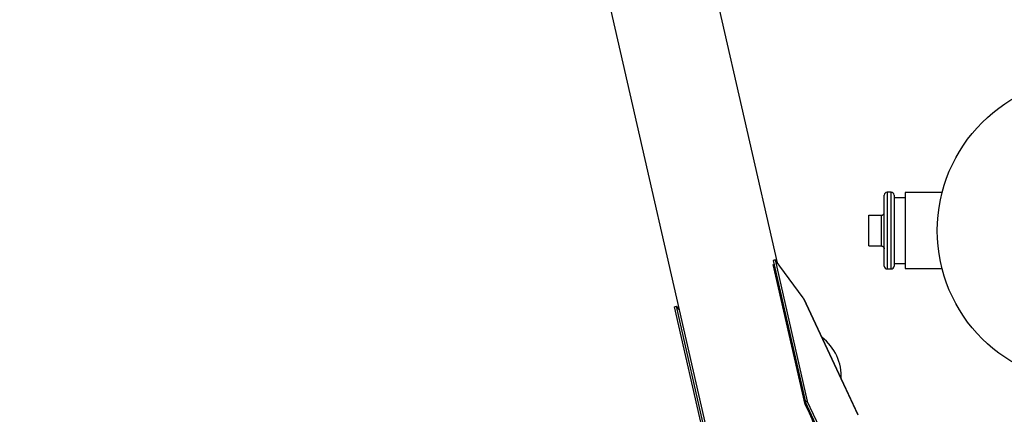
# Model space of a CAD drawing. Extents: x 75 to 12551, y 75 to 8835.
# Drawn here: x 3560 to 4265, y 1245 to 1528 of the extents above; entities that cross this region are included whole.
import ezdxf

# ---------------------------------------------------------------- set-up
doc = ezdxf.new("R2010")
doc.units = 0
doc.header["$LTSCALE"] = 15
doc.layers.get('0').update_dxf_attribs({"linetype": 'CONTINUOUS'})
doc.styles.add('SLDTEXTSTYLE0', font='TXT', dxfattribs={"width": 0.605})
doc.dimstyles.new('SLDDIMSTYLE0', dxfattribs={"dimtxt": 53.934692, "dimasz": 49.53, "dimexe": 0, "dimexo": 0.0625, "dimgap": 13.483673, "dimtad": 1, "dimdec": 0, "dimrnd": 1e-09, "dimzin": 12, "dimtxsty": 'SLDTEXTSTYLE0', "dimsah": 1, "dimcen": 0.09, "dimazin": 3, "dimtfac": 1, "dimtdec": 0, "dimtofl": 0, "dimtmove": 0, "dimatfit": 3, "dimtolj": 1, "dimtzin": 12})

# ---------------------------------------------------------------- blocks, each defined once
blk = doc.blocks.new('_D_5')
at = {"color": 7, "linetype": 'CONTINUOUS'}
for p, q in [((5386.08, 2568.29), (5386.08, 709.85)), ((1665.14, 2228.12), (1665.14, 709.85)), ((5386.08, 739.85), (1665.14, 739.85))]:
    blk.add_line(p, q, dxfattribs=at)
for points in [[(1665.14, 739.85), (1714.67, 732.23), (1714.67, 747.47)], [(5386.08, 739.85), (5336.55, 747.47), (5336.55, 732.23)]]:
    blk.add_solid(points, dxfattribs=at)
at = {"color": 7, "linetype": 'CONTINUOUS', "insert": (3443.3, 811.47), "char_height": 55.562, "attachment_point": 1, "style": 'SLDTEXTSTYLE0'}
blk.add_mtext('3721', dxfattribs=at)

msp = doc.modelspace()

# ---------------------------------------------------------------- linework, layer by layer
at = {"color": 7, "linetype": 'CONTINUOUS'}
for p, q in [((3725.433, 2666.833), (4058.451, 1205.952)), ((4102.88, 1353.451), (3803.485, 2666.833)), ((4184.363, 1404.119), (4181.363, 1404.119)), ((4220.756, 1403.869), (4194.363, 1403.869)), ((4194.363, 1403.869), (4194.363, 1349.369)), ((4179.363, 1376.619), (4179.363, 1402.119)), ((4186.363, 1402.119), (4186.363, 1376.619)), ((4194.363, 1400.119), (4186.363, 1400.119)), ((4168.363, 1365.619), (4168.363, 1387.619)), ((4168.363, 1387.619), (4177.363, 1387.619)), ((4177.363, 1365.619), (4177.363, 1387.619)), ((4179.363, 1351.119), (4179.363, 1376.619)), ((4186.363, 1376.619), (4186.363, 1351.119)), ((4168.363, 1365.619), (4177.363, 1365.619)), ((4101.172, 1355.754), (4099.846, 1355.129)), ((4099.846, 1355.129), (4122.974, 1253.669)), ((4101.172, 1355.754), (4124.301, 1254.294)), ((4121.373, 1328.517), (4101.172, 1355.754)), ((4099.919, 1352.259), (4100.687, 1351.436)), ((4122.803, 1251.87), (4099.919, 1352.259)), ((4181.363, 1349.119), (4184.363, 1349.119)), ((4186.363, 1353.119), (4194.363, 1353.119)), ((4194.363, 1349.369), (4220.756, 1349.369)), ((4103.871, 1337.469), (4103.723, 1335.572)), ((4105.021, 1332.426), (4104.685, 1331.351)), ((4121.675, 1327.868), (4121.373, 1328.517)), ((4121.675, 1327.868), (4160.477, 1244.489)), ((4121.903, 1327.42), (4121.675, 1327.868)), ((4160.36, 1244.919), (4121.955, 1327.445)), ((4029.302, 1321.884), (4030.629, 1322.509)), ((4052.431, 1220.424), (4029.302, 1321.884)), ((4053.757, 1221.049), (4030.629, 1322.509)), ((4032.437, 1320.071), (4030.629, 1322.509)), ((4111.479, 1301.548), (4112.089, 1301.418)), ((4124.301, 1254.294), (4122.974, 1253.669)), ((4131.896, 1234.497), (4122.974, 1253.669)), ((4133.223, 1235.122), (4124.301, 1254.294))]:
    msp.add_line(p, q, dxfattribs=at)
at = {"color": 8, "linetype": 'CONTINUOUS'}
for p, q in [((4181.363, 1404.119), (4181.363, 1376.619)), ((4184.363, 1376.619), (4184.363, 1404.119)), ((4181.363, 1376.619), (4181.363, 1349.119)), ((4184.363, 1349.119), (4184.363, 1376.619)), ((4108.227, 1318.362), (4107.702, 1318.115)), ((4108.405, 1317.578), (4107.881, 1317.331))]:
    msp.add_line(p, q, dxfattribs=at)
at = {"color": 7, "linetype": 'CONTINUOUS', "flags": 128}
for points in [[(4100.881, 1348.038), (4101.372, 1347.239), (4101.837, 1346.393)], [(4105.106, 1332.052), (4104.903, 1331.415), (4104.763, 1331.01)], [(4111.579, 1303.658), (4111.147, 1303.739), (4110.972, 1303.77)], [(4110.996, 1303.665), (4111.131, 1303.641), (4111.603, 1303.552)]]:
    msp.add_lwpolyline(points, dxfattribs=at)
at = {"color": 7, "linetype": 'CONTINUOUS'}
msp.add_circle((4326.863, 1376.619), 109.55, dxfattribs=at)
for centre, radius, start, end in [((4181.363, 1402.119), 2, 90, 180), ((4184.363, 1402.119), 2, 0, 90), ((4181.363, 1351.119), 2, 180, 270), ((4184.363, 1351.119), 2, 270, 0), ((4112.984, 1271.814), 35.657, 357.373842, 52.53843)]:
    msp.add_arc(centre, radius, start, end, dxfattribs=at)
msp.add_ellipse((4091.83, 1230.727), major_axis=(-22.538, 49.744), ratio=0.6811899, start_param=4.49262, end_param=4.8312345, dxfattribs=at)
for points in [[(4177.363, 1387.619), (4177.55, 1387.635), (4177.953, 1387.669), (4178.503, 1387.941), (4178.977, 1388.379), (4179.301, 1388.962), (4179.342, 1389.402), (4179.363, 1389.619)], [(4177.363, 1365.619), (4177.55, 1365.604), (4177.953, 1365.569), (4178.503, 1365.298), (4178.977, 1364.86), (4179.301, 1364.277), (4179.342, 1363.837), (4179.363, 1363.619)]]:
    msp.add_open_spline(points, degree=3, knots=[0, 0, 0, 0, 0.1467542, 0.3161257, 0.5102478, 0.7577933, 1, 1, 1, 1], dxfattribs=at)

# ---------------------------------------------------------------- dimensions: what is measured, and where the dimension line sits
dim = msp.add_linear_dim(base=(1665.145, 739.849), p1=(5386.08, 2583.294), p2=(1665.145, 2243.119), dimstyle='SLDDIMSTYLE0', dxfattribs=at)
dim.commit()
dim.dimension.update_dxf_attribs({"geometry": '_D_5', "text_midpoint": (3525.613, 739.849), "dimtype": 160})

doc.saveas('drawing.dxf')
